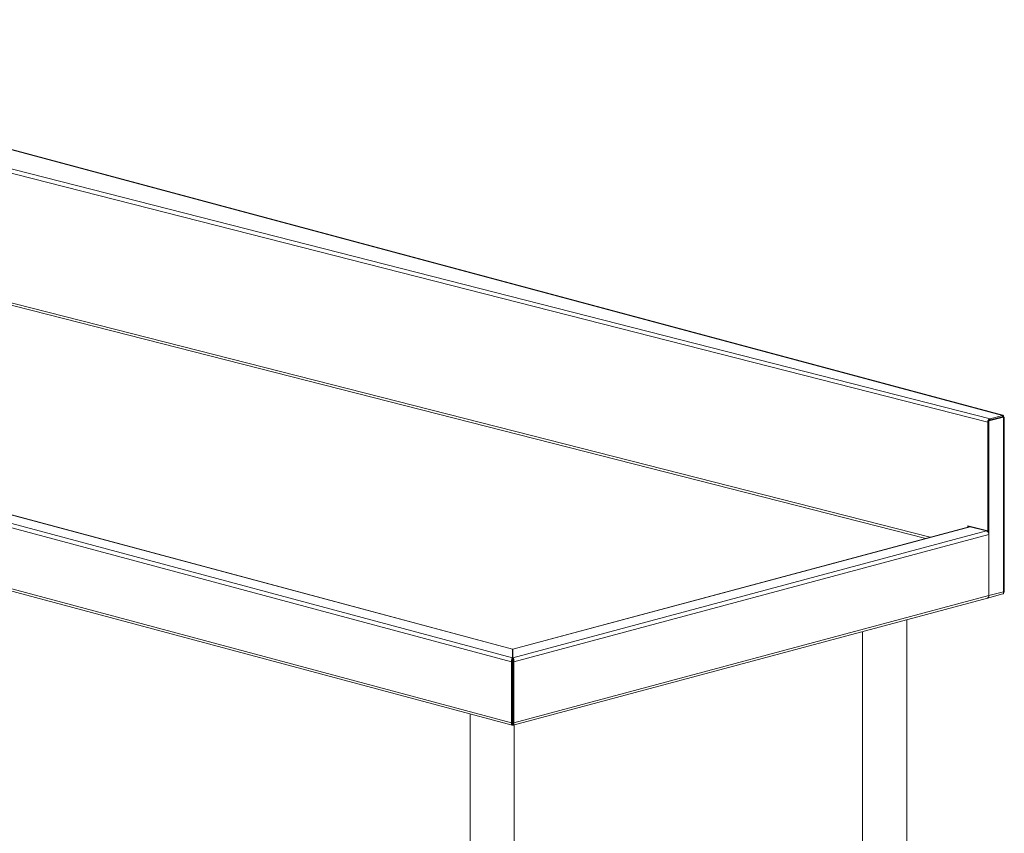
# Model space of a CAD drawing. Units: millimetres. Extents: x 15 to 410, y 19 to 263.
# Drawn here: x 201 to 248, y 146 to 185 of the extents above; entities that cross this region are included whole.
import ezdxf

# ---------------------------------------------------------------- set-up
doc = ezdxf.new("R2010")
doc.units = ezdxf.units.MM

msp = doc.modelspace()

# ---------------------------------------------------------------- linework, layer by layer
at = {"color": 7, "linetype": 'Continuous', "lineweight": 18}
for p, q in [((247.7833, 165.7948), (177.1565, 184.7165)), ((247.8081, 165.799), (177.2094, 184.7131)), ((247.0919, 165.4644), (174.7142, 183.9171)), ((174.8191, 184.0903), (247.1968, 165.6377)), ((224.3092, 154.0097), (153.6983, 172.9272)), ((153.8044, 173.1001), (224.3564, 154.1984)), ((154.5752, 173.3066), (224.3564, 154.6114)), ((224.3566, 154.6221), (154.614, 173.307)), ((154.6333, 169.7542), (224.3092, 151.0873)), ((154.7005, 169.6378), (224.3316, 150.9828)), ((247.7845, 165.7303), (247.0919, 165.5447)), ((247.0919, 165.5447), (247.1391, 165.5321)), ((247.0919, 165.5447), (247.0919, 160.2218)), ((247.0919, 160.2725), (247.0919, 165.4644)), ((247.8317, 165.7176), (247.1391, 165.5321)), ((247.1391, 165.5321), (247.1391, 157.1769)), ((247.1968, 165.6377), (247.7833, 165.7948)), ((247.1968, 165.5734), (247.7833, 165.7306)), ((247.1968, 165.5734), (247.1968, 165.6377)), ((247.7833, 165.7948), (247.7833, 165.7306)), ((247.7907, 165.7339), (247.7833, 165.7306)), ((247.7845, 165.7303), (247.8317, 165.7176)), ((247.8471, 165.7144), (247.821, 165.7205)), ((247.8317, 157.3624), (247.8317, 165.7176)), ((247.8317, 165.7176), (247.843, 165.7152)), ((247.8756, 157.3526), (247.8756, 165.7059)), ((246.199, 160.4726), (224.3617, 154.6221)), ((246.2377, 160.4722), (224.3619, 154.6114)), ((224.3619, 154.1984), (247.0276, 160.2708)), ((246.1301, 160.5178), (247.0919, 160.2725)), ((246.1301, 160.4541), (246.1301, 160.5178)), ((246.176, 160.4665), (246.176, 160.5061)), ((246.1986, 160.472), (246.2377, 160.4722)), ((246.2377, 160.4722), (247.0276, 160.2708)), ((224.4091, 154.0097), (247.1351, 160.0983)), ((247.1351, 160.0983), (247.1351, 157.1758)), ((247.1391, 157.1769), (247.8317, 157.3624)), ((247.8343, 157.3427), (247.8503, 157.3462)), ((224.3867, 150.9828), (247.0678, 157.0594)), ((224.4091, 151.0873), (247.1351, 157.1758)), ((247.0718, 157.0604), (247.8072, 157.2574)), ((243.2102, 125.6546), (243.2102, 156.0259)), ((241.0991, 155.4603), (241.0991, 125.6546)), ((224.3564, 154.6114), (224.3564, 154.1984)), ((224.3619, 154.6114), (224.3619, 154.1984)), ((224.3564, 154.0223), (224.3092, 154.0097)), ((224.3564, 154.1342), (224.3564, 154.1984)), ((224.3564, 154.0223), (224.3564, 154.1342)), ((224.3564, 154.0223), (224.3564, 151.0999)), ((224.3619, 154.1342), (224.3619, 154.1984)), ((224.3619, 154.0223), (224.3619, 154.1342)), ((224.3619, 154.0223), (224.4091, 154.0097)), ((224.3619, 151.0999), (224.3619, 154.0223)), ((224.3092, 154.0097), (224.3092, 151.0873)), ((224.3591, 153.5644), (224.3591, 153.6286)), ((224.4091, 151.0873), (224.4091, 154.0097)), ((224.3619, 153.0452), (224.3564, 153.0505)), ((222.3215, 151.5213), (222.3215, 120.6238)), ((224.3619, 151.3914), (224.3564, 151.3899)), ((224.3564, 151.2036), (224.3619, 151.2059)), ((224.3564, 151.2033), (224.3619, 151.2048)), ((224.3564, 151.0999), (224.3092, 151.0873)), ((224.3564, 151.0999), (224.3564, 151.0512)), ((224.3564, 150.987), (224.3564, 151.0512)), ((224.3619, 151.0999), (224.4091, 151.0873)), ((224.3619, 151.0999), (224.3619, 151.0512)), ((224.3619, 150.987), (224.3619, 151.0512)), ((224.4326, 120.6238), (224.4326, 150.9951))]:
    msp.add_line(p, q, dxfattribs=at)
at = {"color": 8, "linetype": 'Continuous', "lineweight": 18}
for p, q in [((244.1147, 159.9142), (174.6688, 177.6194)), ((244.3272, 159.9711), (174.7262, 177.7159)), ((247.6924, 165.7062), (247.6936, 165.7059)), ((247.1351, 157.178), (247.1391, 157.1769)), ((224.3619, 153.089), (224.3564, 153.0875)), ((224.3564, 151.0512), (224.3504, 151.0528)), ((224.3739, 151.0544), (224.3619, 151.0512))]:
    msp.add_line(p, q, dxfattribs=at)
at = {"color": 7, "linetype": 'Continuous', "lineweight": 18, "flags": 128}
for points in [[(224.3619, 152.9604), (224.361, 152.9626), (224.3564, 152.972)], [(224.3564, 151.282), (224.361, 151.289), (224.3619, 151.2907)]]:
    msp.add_lwpolyline(points, dxfattribs=at)
at = {"color": 7, "linetype": 'Continuous', "lineweight": 18}
for centre, radius, start, end in [((247.0302, 157.1587), 0.1063, 290.74816, 9.25035), ((247.0282, 157.1635), 0.1117, 291.88733, 6.86446)]:
    msp.add_arc(centre, radius, start, end, dxfattribs=at)
for points, knots in [([(247.8332, 165.7125), (247.8349, 165.7219), (247.8396, 165.7468), (247.8327, 165.7775), (247.8165, 165.7988), (247.7978, 165.8016), (247.7865, 165.7963), (247.7833, 165.7948)], [0, 0, 0, 0, 0.1505996, 0.4011859, 0.6517725, 0.9023588, 1, 1, 1, 1]), ([(247.8616, 165.7112), (247.8617, 165.7112), (247.8721, 165.709), (247.8773, 165.7078), (247.8745, 165.7062), (247.8741, 165.7059)], [0, 0, 0, 0, 0.0139745, 0.8403792, 1, 1, 1, 1]), ([(247.8317, 157.3624), (247.8346, 157.3467), (247.8405, 157.3153), (247.8327, 157.2801), (247.8201, 157.2603), (247.8095, 157.2597), (247.8067, 157.2595)], [0, 0, 0, 0, 0.29773768, 0.59554683, 0.89335628, 1, 1, 1, 1]), ([(247.8741, 157.3526), (247.8735, 157.3534), (247.8722, 157.3552), (247.8534, 157.3583), (247.8366, 157.3615), (247.8317, 157.3624)], [0, 0, 0, 0, 0.3602788, 0.8131881, 1, 1, 1, 1]), ([(247.8463, 157.3455), (247.852, 157.3465), (247.8688, 157.3496), (247.8727, 157.351), (247.8752, 157.352)], [0, 0, 0, 0, 0.34034503, 1, 1, 1, 1]), ([(224.3566, 154.622), (224.3566, 154.6221), (224.3567, 154.6246), (224.3565, 154.6179), (224.3564, 154.6114)], [0, 0, 0, 0, 0.0201557, 1, 1, 1, 1]), ([(224.3619, 154.6114), (224.3618, 154.6179), (224.3616, 154.6246), (224.3617, 154.6221), (224.3617, 154.622)], [0, 0, 0, 0, 0.9798443, 1, 1, 1, 1]), ([(224.3564, 154.1984), (224.3482, 154.192), (224.3318, 154.1793), (224.3121, 154.1388), (224.3015, 154.0881), (224.3022, 154.0426), (224.3077, 154.0169), (224.3092, 154.0097)], [0, 0, 0, 0, 0.2277614, 0.4555838, 0.6834064, 0.9112288, 1, 1, 1, 1]), ([(224.3564, 154.1342), (224.3539, 154.1302), (224.3485, 154.1217), (224.3434, 154.0956), (224.3438, 154.0606), (224.3521, 154.0353), (224.3564, 154.0223)], [0, 0, 0, 0, 0.2222219, 0.4770447, 0.7319505, 1, 1, 1, 1]), ([(224.4091, 154.0097), (224.4122, 154.0285), (224.4185, 154.0661), (224.4114, 154.1204), (224.395, 154.1647), (224.3764, 154.189), (224.3651, 154.1964), (224.3619, 154.1984)], [0, 0, 0, 0, 0.2277614, 0.4555838, 0.6834064, 0.9112288, 1, 1, 1, 1]), ([(224.3619, 154.0223), (224.3656, 154.033), (224.3734, 154.056), (224.3753, 154.0898), (224.3708, 154.1194), (224.3649, 154.1292), (224.3619, 154.1342)], [0, 0, 0, 0, 0.2222219, 0.4770447, 0.7319505, 1, 1, 1, 1]), ([(224.3595, 153.6232), (224.3595, 153.623), (224.3594, 153.621), (224.3593, 153.625), (224.3591, 153.6286)], [0, 0, 0, 0, 0.07485637, 1, 1, 1, 1]), ([(224.3092, 151.0873), (224.3061, 151.0716), (224.2998, 151.0402), (224.3068, 151.0041), (224.3233, 150.983), (224.3419, 150.9801), (224.3532, 150.9855), (224.3564, 150.987)], [0, 0, 0, 0, 0.22776144, 0.45558378, 0.68340639, 0.91122881, 1, 1, 1, 1]), ([(224.3564, 151.0999), (224.3527, 151.0919), (224.3448, 151.0746), (224.3431, 151.0561), (224.3457, 151.0462), (224.3487, 151.0478), (224.349, 151.0479)], [0, 0, 0, 0, 0.2918925, 0.6266068, 0.9614301, 1, 1, 1, 1]), ([(224.3619, 151.0512), (224.3644, 151.0491), (224.3698, 151.0447), (224.3749, 151.0527), (224.3745, 151.0716), (224.3662, 151.0903), (224.3619, 151.0999)], [0, 0, 0, 0, 0.2222219, 0.4770447, 0.7319505, 1, 1, 1, 1]), ([(224.3619, 150.987), (224.3701, 150.9842), (224.3864, 150.9786), (224.4062, 150.9941), (224.4168, 151.0247), (224.416, 151.0591), (224.4106, 151.0811), (224.4091, 151.0873)], [0, 0, 0, 0, 0.2277614, 0.4555838, 0.6834064, 0.9112288, 1, 1, 1, 1])]:
    msp.add_open_spline(points, degree=3, knots=knots, dxfattribs=at)
for points in [[(247.1968, 165.6377), (247.1831, 165.6317), (247.1558, 165.6198), (247.1212, 165.5769), (247.097, 165.5225), (247.0936, 165.4838), (247.0919, 165.4644)], [(247.0276, 160.2708), (247.0416, 160.2649), (247.0696, 160.2532), (247.105, 160.2105), (247.1299, 160.1563), (247.1334, 160.1176), (247.1351, 160.0983)]]:
    msp.add_open_spline(points, degree=3, dxfattribs=at)

doc.saveas('drawing.dxf')
